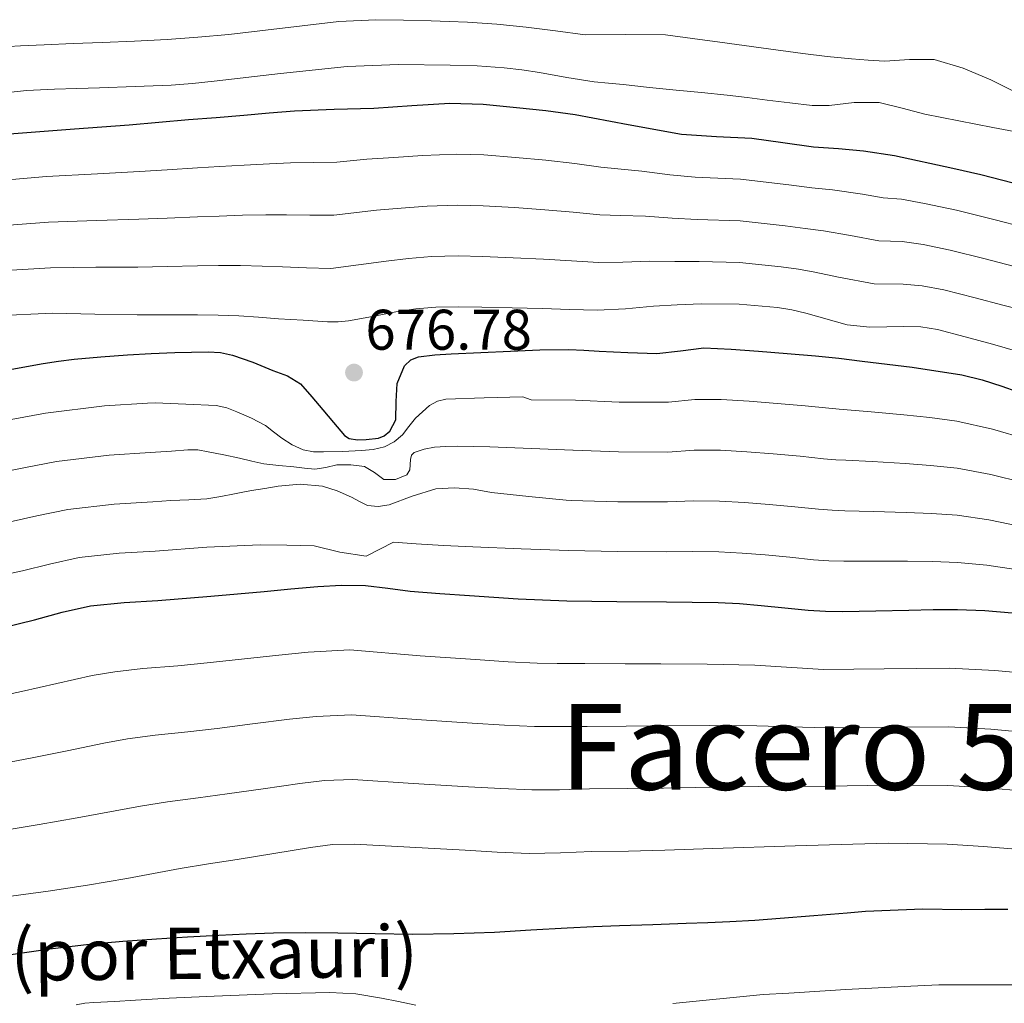
# Model space of a CAD drawing. Units: metres. Extents: x 593679 to 597117, y 4738322 to 4740682.
# Drawn here: x 595593 to 595765, y 4738928 to 4739100 of the extents above; entities that cross this region are included whole.
import ezdxf
from ezdxf.enums import TextEntityAlignment as Align

# ---------------------------------------------------------------- set-up
doc = ezdxf.new("R2010")
doc.units = ezdxf.units.M
doc.header["$MEASUREMENT"] = 0
for name, color, linetype, lineweight in [('Cota de punto acotado terreno', 7, 'Continuous', 0), ('Curva de nivel directora', 30, 'Continuous', 30), ('Curva de nivel intermedia', 30, 'Continuous', 0), ('Punto acotado terreno (símbolo)', 7, 'Continuous', 0), ('Texto de Carretera Red Comarcal', 1, 'Continuous', 0), ('Texto de Facero', 7, 'Continuous', 0)]:
    doc.layers.add(name, color=color, linetype=linetype, lineweight=lineweight)
doc.styles.add('Style-Arial', font='arial.ttf')

# ---------------------------------------------------------------- blocks, each defined once
blk = doc.blocks.new('5PATER')
at = {"layer": 'Punto acotado terreno (símbolo)', "linetype": 'Continuous', "lineweight": 0}
h = blk.add_hatch(color=51, dxfattribs=at)
edge = h.paths.add_edge_path()
edge.add_ellipse((0, 0), major_axis=(-0.1095731443231308, -0.1110710700762829), ratio=0.9994222409660317, start_angle=0, end_angle=360)

msp = doc.modelspace()

# ---------------------------------------------------------------- linework, layer by layer
at = {"layer": 'Curva de nivel directora', "color": 30, "linetype": 'Continuous', "lineweight": 30, "flags": 128}
for points, elevation in [([(595588.8699999988, 4739080.230000002), (595595.7099999984, 4739080.770000001), (595602.5500000004, 4739081.289999999), (595607.3299999991, 4739081.630000001), (595612.099999999, 4739081.990000002), (595617.3000000003, 4739082.430000002), (595622.4999999994, 4739082.890000002), (595627.3399999985, 4739083.28), (595632.1799999999, 4739083.67), (595636.619999999, 4739084.040000001), (595641.0499999991, 4739084.410000003), (595647.9899999994, 4739084.720000003), (595654.9400000008, 4739084.900000001), (595661.5900000005, 4739085.370000001), (595668.2499999991, 4739085.770000001), (595674.0999999985, 4739085.580000001), (595679.9399999991, 4739085.030000002), (595685.0699999988, 4739084.460000001), (595690.1799999984, 4739083.800000002), (595699.4900000001, 4739082.029999999), (595708.8099999987, 4739080.33), (595714.9499999987, 4739079.95), (595721.1, 4739079.619999999), (595726.5199999979, 4739078.870000001), (595731.9400000006, 4739078.12), (595736.3099999981, 4739077.810000001), (595740.6800000002, 4739077.440000001), (595746.0699999991, 4739076.590000001), (595756.2999999995, 4739074.410000001), (595761.1799999989, 4739073.27), (595766.8899999998, 4739071.79)], 700.0000000000001), ([(595591.589999999, 4739039.220000001), (595597.0599999985, 4739040.2), (595599.7699999998, 4739040.600000001), (595602.49, 4739040.930000001), (595607.1500000004, 4739041.369999999), (595611.8199999996, 4739041.699999999), (595615.9500000003, 4739041.920000001), (595620.0899999999, 4739042.100000001), (595623.0200000001, 4739042.189999999), (595625.9399999992, 4739042.210000002), (595628.0999999985, 4739042.100000001), (595630.2300000008, 4739041.670000001), (595633.7899999992, 4739040.420000001), (595637.2599999983, 4739038.970000001), (595639.8199999997, 4739038.029999999), (595642.0899999985, 4739036.65), (595644.1000000001, 4739034.390000001), (595646.0400000003, 4739032.090000001), (595647.8999999999, 4739029.850000001), (595649.829999999, 4739027.62), (595650.6200000001, 4739027.090000001), (595652.0899999987, 4739026.830000001), (595653.5899999985, 4739026.869999999), (595655.7499999999, 4739027.130000001), (595656.7800000003, 4739027.550000001), (595657.7500000005, 4739028.34), (595658.8199999988, 4739030.350000001), (595658.8700000002, 4739033.550000003), (595659.0299999989, 4739036.680000001), (595660.3399999987, 4739039.779999999), (595661.4499999996, 4739040.850000001), (595662.7899999986, 4739041.380000004), (595665.6200000005, 4739041.699999999), (595668.4599999991, 4739041.890000002), (595673.6799999983, 4739042.130000001), (595678.8999999998, 4739042.359999999), (595684.0000000005, 4739042.570000002), (595689.0999999989, 4739042.650000002), (595691.7400000008, 4739042.52), (595694.3800000006, 4739042.340000001), (595699.4299999998, 4739042.100000001), (595704.4900000002, 4739041.930000001), (595708.6099999996, 4739042.439999999), (595712.7299999992, 4739042.930000002), (595717.5199999991, 4739042.689999999), (595722.3099999991, 4739042.359999999), (595727.2800000003, 4739041.970000003), (595732.249999999, 4739041.539999999), (595736.3399999995, 4739041.109999999), (595740.4199999986, 4739040.630000001), (595749.1799999982, 4739039.570000002), (595757.8999999999, 4739038.210000001), (595761.4200000003, 4739037.320000002), (595764.8899999993, 4739036.240000002), (595767.4899999988, 4739035.300000001)], 675.0000000000001), ([(595587.6199999994, 4738993.410000001), (595595.5299999998, 4738995.350000001), (595600.4099999992, 4738996.650000002), (595605.3399999999, 4738997.800000001), (595611.2299999995, 4738998.390000001), (595617.1399999994, 4738998.690000001), (595626.44, 4738999.500000002), (595635.7400000006, 4739000.310000001), (595640.4299999999, 4739000.730000001), (595645.1299999983, 4739001.16), (595649.3199999993, 4739001.41), (595653.5100000004, 4739001.33), (595657.4100000006, 4739000.86), (595661.2999999998, 4739000.36), (595666.49, 4738999.950000001), (595671.6699999989, 4738999.590000001), (595680.2000000007, 4738999.03), (595688.73, 4738998.660000001), (595697.4599999984, 4738998.560000001), (595706.1800000002, 4738998.470000002), (595710.6999999996, 4738998.410000001), (595715.2100000002, 4738998.340000002), (595718.99, 4738998.16), (595722.7800000008, 4738997.860000002), (595726.889999999, 4738997.45), (595730.9999999995, 4738997.029999999), (595733.9999999991, 4738996.820000002), (595736.9999999988, 4738996.760000002), (595742.8100000002, 4738996.890000001), (595748.6100000005, 4738997.040000001), (595752.8799999997, 4738997.119999999), (595757.1399999999, 4738997.140000002), (595761.9199999988, 4738996.940000001), (595766.6900000009, 4738996.530000002)], 650.0000000000001), ([(595632.589999999, 4738940.400000001), (595637.37, 4738940.550000001), (595643.0099999993, 4738940.58), (595648.650000001, 4738940.530000002), (595655.209999999, 4738940.430000001), (595661.7699999993, 4738940.340000001), (595668.9299999987, 4738940.420000002), (595676.0900000001, 4738940.689999999), (595682.4400000002, 4738941.070000002), (595688.7900000004, 4738941.449999999), (595693.3799999993, 4738941.660000003), (595697.9700000002, 4738941.850000001), (595703.7999999997, 4738942.03), (595709.62, 4738942.210000002), (595713.44, 4738942.359999999), (595717.2499999988, 4738942.529999999), (595721.6599999986, 4738942.779999999), (595726.0700000009, 4738943.09), (595731.9499999996, 4738943.58), (595737.8300000002, 4738944.070000002), (595741.0199999998, 4738944.34), (595751.0400000003, 4738944.740000002), (595757.8799999999, 4738944.660000001), (595761.8899999997, 4738944.690000001), (595765.9100000008, 4738944.710000001)], 625.0000000000001), ([(595530.8700000005, 4738927.830000001), (595530.7899999998, 4738928.860000002), (595531.1399999985, 4738929.850000001), (595532.0599999995, 4738930.460000002), (595533.5500000003, 4738930.62), (595535.0599999991, 4738930.58), (595538.8399999988, 4738930.910000001), (595542.6099999995, 4738931.26), (595547.3399999992, 4738931.750000001), (595552.0699999988, 4738932.230000001), (595559.2300000003, 4738932.820000002), (595566.3899999995, 4738933.380000001), (595573.2299999993, 4738934.04), (595580.0499999988, 4738934.84), (595585.7199999995, 4738935.760000001), (595591.379999999, 4738936.730000001), (595598.2399999987, 4738937.720000002), (595605.1299999999, 4738938.550000001), (595610.9999999994, 4738939.070000002), (595616.8899999991, 4738939.490000002), (595622.3499999996, 4738939.84), (595627.8100000002, 4738940.150000001), (595632.589999999, 4738940.400000001)], 625.0000000000001)]:
    msp.add_lwpolyline(points, dxfattribs=dict(at, elevation=elevation))
at = {"layer": 'Curva de nivel intermedia', "color": 30, "linetype": 'Continuous', "lineweight": 0, "flags": 128}
for points, elevation in [([(595588.9500000015, 4739095.59), (595593.1, 4739095.8), (595597.2599999997, 4739095.970000001), (595602.3200000002, 4739096.180000001), (595607.3899999995, 4739096.390000001), (595613.0800000003, 4739096.630000002), (595618.78, 4739096.899999999), (595624.1700000013, 4739097.3), (595629.5600000003, 4739097.779999998), (595642.4200000016, 4739099.32), (595648.8400000009, 4739100.039999999), (595655.2900000017, 4739100.369999998), (595660.1300000009, 4739100.310000001), (595664.97, 4739100.149999999), (595668.1600000019, 4739100.060000001), (595671.3499999992, 4739099.96), (595676.5000000013, 4739099.59), (595681.630000001, 4739099.060000001), (595686.780000001, 4739098.399999999), (595691.9300000007, 4739097.729999999), (595698.9800000006, 4739097.779999998), (595706.0300000003, 4739097.720000001), (595710.7599999999, 4739097.099999999), (595715.5000000007, 4739096.449999998), (595722.7600000006, 4739095.440000001), (595730.0300000017, 4739094.439999999), (595734.2800000008, 4739093.939999998), (595738.540000001, 4739093.509999999), (595741.4600000002, 4739093.279999998), (595744.3900000005, 4739093.109999998), (595748.7300000011, 4739093.399999999), (595753.0600000008, 4739093.429999999), (595758.0899999999, 4739091.910000001), (595762.9400000002, 4739089.859999998), (595767.0199999994, 4739087.829999999)], 710.0000000000001), ([(595589.230000001, 4739087.429999999), (595594.1300000004, 4739087.98), (595599.05, 4739088.23), (595602.9900000007, 4739088.350000001), (595606.9200000003, 4739088.470000001), (595613.190000002, 4739088.660000001), (595619.4500000007, 4739088.9), (595623.2300000002, 4739089.220000001), (595627.0000000009, 4739089.640000001), (595638.6300000006, 4739090.939999999), (595650.2800000004, 4739092.179999999), (595659.2800000014, 4739092.53), (595668.3000000004, 4739092.389999999), (595673.03, 4739092.289999999), (595677.7500000009, 4739091.970000001), (595680.850000001, 4739091.58), (595683.9300000012, 4739091.109999998), (595688.7099999998, 4739090.25), (595693.510000001, 4739089.51), (595696.0400000013, 4739089.26), (595698.5700000015, 4739089.01), (595703.2100000017, 4739088.529999999), (595707.8499999997, 4739088.050000001), (595712.3300000012, 4739087.619999999), (595716.8100000005, 4739087.17), (595720.3100000009, 4739086.740000002), (595723.7999999999, 4739086.26), (595727.7500000017, 4739085.8), (595731.7000000014, 4739085.38), (595734.6300000016, 4739085.38), (595739.0500000007, 4739085.9), (595743.4299999994, 4739085.859999998), (595747.4400000015, 4739084.890000001), (595751.4300000013, 4739083.859999999), (595763.2900000013, 4739081.510000001), (595775.1800000002, 4739079.269999999)], 705), ([(595585.4500000012, 4739071.850000001), (595597.6399999997, 4739072.909999999), (595606.5800000004, 4739073.399999999), (595613.9600000009, 4739073.800000002), (595618.7599999999, 4739074.099999999), (595624.0700000006, 4739074.439999999), (595627.9500000009, 4739074.67), (595632.2400000002, 4739074.91), (595636.6799999994, 4739075.149999999), (595640.3700000019, 4739075.319999999), (595644.3700000006, 4739075.38), (595648.4600000011, 4739075.439999999), (595653.7100000014, 4739075.929999999), (595658.4600000011, 4739076.230000001), (595663.4800000014, 4739076.59), (595669.4100000013, 4739076.83), (595674.1900000002, 4739076.689999999), (595679.7699999993, 4739076.26), (595685.0800000001, 4739075.779999999), (595690.1400000004, 4739075.220000001), (595694.7000000002, 4739074.559999999), (595697.6799999997, 4739074.289999999), (595701.8500000006, 4739073.849999999), (595706.7700000001, 4739073.199999998), (595711.2000000003, 4739072.810000001), (595719.1300000007, 4739072.440000001), (595727.5900000008, 4739071.470000001), (595731.6500000021, 4739070.929999999), (595735.2400000019, 4739070.58), (595740.4800000011, 4739069.859999998), (595744.1300000012, 4739069.219999999), (595747.3200000008, 4739068.929999999), (595751.3300000007, 4739068.220000001), (595756.9500000001, 4739067.029999998), (595763.7400000005, 4739065.33), (595768.7000000003, 4739064.069999999)], 695), ([(595586.4700000006, 4739064.069999999), (595598.0100000007, 4739064.930000001), (595606.4200000018, 4739065.220000001), (595613.8, 4739065.439999999), (595618.7700000011, 4739065.640000001), (595624.0700000006, 4739065.859999999), (595627.8600000015, 4739066.000000001), (595631.9400000008, 4739066.13), (595636.0500000012, 4739066.199999999), (595639.6600000011, 4739066.220000001), (595643.7699999993, 4739066.17), (595647.9300000012, 4739066.13), (595655.4200000013, 4739067.029999998), (595659.7400000019, 4739067.399999999), (595664.2600000014, 4739067.750000001), (595669.5499999999, 4739067.930000001), (595674.0800000007, 4739067.810000001), (595679.5700000002, 4739067.489999999), (595684.8699999999, 4739067.119999998), (595689.85, 4739066.699999998), (595694.49, 4739066.210000001), (595698.110000001, 4739066.119999999), (595702.53, 4739065.969999999), (595707.2000000015, 4739065.619999998), (595711.54, 4739065.42), (595719.0599999991, 4739065.149999999), (595726.9300000014, 4739064.3), (595730.4699999997, 4739063.810000001), (595733.6900000006, 4739063.400000001), (595738.3900000014, 4739062.569999999), (595743.3400000001, 4739061.67), (595747.4600000016, 4739061.519999999), (595751.1200000006, 4739061.01), (595755.8400000012, 4739060.06), (595761.9700000002, 4739058.52), (595766.8899999998, 4739057.25)], 690), ([(595587.4900000021, 4739056.289999999), (595598.3799999995, 4739056.960000002), (595606.2699999998, 4739057.029999998), (595613.6500000004, 4739057.070000002), (595618.7700000011, 4739057.179999998), (595624.0599999995, 4739057.289999999), (595627.7800000011, 4739057.34), (595631.6400000012, 4739057.34), (595635.4200000009, 4739057.25), (595638.9600000015, 4739057.130000002), (595643.1600000013, 4739056.960000002), (595647.4000000015, 4739056.82), (595657.1200000001, 4739058.130000001), (595661.0300000017, 4739058.570000002), (595665.0400000016, 4739058.899999999), (595669.7000000018, 4739059.020000001), (595673.9700000011, 4739058.939999999), (595679.3600000001, 4739058.709999999), (595684.6500000008, 4739058.470000001), (595689.5500000003, 4739058.169999998), (595694.2799999999, 4739057.869999999), (595698.5500000013, 4739057.960000001), (595703.2100000017, 4739058.09), (595707.6300000007, 4739058.03), (595711.890000001, 4739058.03), (595718.99, 4739057.869999999), (595726.280000001, 4739057.140000001), (595729.3000000007, 4739056.689999999), (595732.1500000006, 4739056.210000001), (595736.3000000013, 4739055.279999998), (595742.5399999997, 4739054.119999998), (595747.6000000002, 4739054.099999998), (595750.9200000018, 4739053.800000001), (595754.7300000006, 4739053.099999999), (595760.2100000011, 4739051.7), (595765.0700000003, 4739050.430000001), (595769.6900000006, 4739049.23)], 685.0000000000001), ([(595588.5100000012, 4739048.51), (595598.7400000016, 4739048.98), (595606.1199999999, 4739048.850000001), (595613.5000000005, 4739048.710000002), (595618.78, 4739048.710000002), (595624.0599999995, 4739048.710000002), (595627.7000000007, 4739048.680000001), (595631.3399999995, 4739048.550000001), (595634.7900000006, 4739048.309999999), (595638.2500000007, 4739048.039999999), (595642.5600000002, 4739047.759999999), (595646.8700000017, 4739047.509999999), (595648.7000000002, 4739047.509999999), (595650.5399999997, 4739047.689999999), (595654.6900000004, 4739048.45), (595658.820000001, 4739049.239999999), (595662.3100000002, 4739049.749999999), (595665.8200000017, 4739050.050000001), (595669.8400000005, 4739050.119999999), (595673.8600000015, 4739050.07), (595679.15, 4739049.939999999), (595684.4400000006, 4739049.810000001), (595689.2599999999, 4739049.65), (595694.070000002, 4739049.529999999), (595698.9900000017, 4739049.789999999), (595703.9000000001, 4739050.210000001), (595708.0599999998, 4739050.449999998), (595712.2300000007, 4739050.649999999), (595718.9299999995, 4739050.58), (595725.6200000016, 4739049.970000001), (595728.1299999995, 4739049.560000001), (595730.5999999995, 4739049.029999998), (595737.8300000002, 4739046.98), (595741.7500000007, 4739046.57), (595747.740000001, 4739046.680000001), (595750.7100000016, 4739046.600000001), (595753.6200000017, 4739046.13), (595758.4400000008, 4739044.88), (595763.2599999999, 4739043.600000001), (595767.7000000011, 4739042.319999998)], 680), ([(595591.4600000016, 4739030.390000001), (595597.4500000019, 4739031.489999999), (595607.8000000007, 4739032.759999999), (595615.3500000013, 4739033.230000001), (595616.6800000012, 4739033.3), (595622.0299999999, 4739033.079999999), (595627.3800000009, 4739032.849999999), (595629.2100000016, 4739032.449999998), (595630.9800000018, 4739031.730000001), (595633.5299999999, 4739030.640000001), (595635.9599999996, 4739029.33), (595637.4100000003, 4739028.250000001), (595638.8400000008, 4739027.130000001), (595640.6400000001, 4739025.939999999), (595642.6000000003, 4739025.060000001), (595644.3700000006, 4739024.759999999), (595646.150000002, 4739024.730000001), (595649.4800000002, 4739024.8), (595652.8100000006, 4739024.970000001), (595654.8200000002, 4739025.170000001), (595656.8099999994, 4739025.609999998), (595658.4900000002, 4739026.46), (595659.9600000011, 4739027.699999998), (595661.0899999997, 4739029.16), (595662.2300000018, 4739030.630000001), (595664.7100000008, 4739032.84), (595666.0800000009, 4739033.630000001), (595667.5800000007, 4739033.970000001), (595674.2900000007, 4739034.17), (595681.0099999997, 4739034.359999999), (595682.4900000016, 4739033.829999999), (595690.2300000021, 4739033.789999999), (595697.8800000009, 4739033.449999999), (595706.530000001, 4739033.449999999), (595711.1500000011, 4739033.890000001), (595715.76, 4739033.890000001), (595720.6799999997, 4739033.590000001), (595725.5800000015, 4739033.210000001), (595730.4500000018, 4739032.779999999), (595734.5800000003, 4739032.359999998), (595736.4199999998, 4739032.189999999), (595737.79, 4739032.079999999), (595742.000000001, 4739031.749999999), (595747.7099999997, 4739031.230000001), (595752.2699999994, 4739030.720000001), (595757.0000000015, 4739030.109999998), (595763.2700000011, 4739028.7), (595769.2800000014, 4739026.939999999)], 670.0000000000001), ([(595589.2199999997, 4739021.06), (595593.7000000012, 4739021.949999999), (595599.4200000011, 4739023.069999999), (595608.6500000001, 4739024.17), (595615.8000000005, 4739024.599999999), (595616.7200000014, 4739024.649999999), (595619.5500000011, 4739024.88), (595622.3800000009, 4739025.109999998), (595624.16, 4739025.060000001), (595625.9400000015, 4739024.759999999), (595628.7100000009, 4739024.210000002), (595631.4600000002, 4739023.619999999), (595633.5700000002, 4739023.09), (595635.6900000013, 4739022.649999999), (595638.3300000011, 4739022.359999998), (595640.9700000009, 4739022.100000001), (595642.7900000003, 4739021.9), (595644.6200000009, 4739021.699999999), (595646.5499999999, 4739021.970000001), (595648.47, 4739022.439999999), (595650.9000000019, 4739022.48), (595653.3200000003, 4739022.180000001), (595655.0700000004, 4739021.09), (595656.6999999998, 4739019.909999999), (595658.7200000006, 4739019.88), (595660.740000001, 4739020.73), (595661.2599999997, 4739021.599999999), (595661.3600000002, 4739023.369999999), (595661.53, 4739024.140000001), (595662.0199999996, 4739024.63), (595663.7699999998, 4739025.230000001), (595665.5600000002, 4739025.529999998), (595667.5800000007, 4739025.66), (595669.5900000001, 4739025.720000001), (595672.4300000012, 4739025.67), (595675.2699999998, 4739025.589999998), (595682.5300000019, 4739025.3), (595689.7900000017, 4739025.01), (595689.85, 4739025.01), (595697.7700000014, 4739024.720000002), (595706.4400000017, 4739024.699999999), (595711.0400000016, 4739025.019999999), (595715.6200000015, 4739025.000000001), (595720.2599999994, 4739024.730000001), (595724.8799999995, 4739024.369999998), (595729.5600000002, 4739023.949999998), (595733.6900000006, 4739023.53), (595735.8099999996, 4739023.349999999), (595737.5900000011, 4739023.25), (595742.2000000001, 4739023.029999999), (595747.9400000023, 4739022.679999998), (595752.4200000014, 4739022.32), (595757.0400000016, 4739021.869999999), (595762.9300000013, 4739020.760000001), (595768.6399999999, 4739019.34)], 665), ([(595591.3200000008, 4739012.49), (595595.9400000009, 4739013.519999999), (595601.3900000004, 4739014.640000001), (595609.5100000007, 4739015.57), (595616.2400000008, 4739015.960000002), (595619.4400000017, 4739016.189999999), (595622.5900000011, 4739016.359999999), (595625.7400000005, 4739016.529999999), (595628.1500000021, 4739016.9), (595630.5500000005, 4739017.41), (595632.0300000003, 4739017.680000001), (595633.5099999999, 4739017.939999999), (595635.8500000001, 4739018.34), (595638.2000000015, 4739018.730000001), (595642.0800000017, 4739019.100000001), (595645.9599999998, 4739018.74), (595648.5500000004, 4739017.890000001), (595651.0500000016, 4739016.789999999), (595652.4300000007, 4739016.029999998), (595653.8299999998, 4739015.329999999), (595655.7099999996, 4739015.15), (595657.6100000017, 4739015.480000001), (595661.690000001, 4739016.970000001), (595665.8200000017, 4739018.26), (595669.1000000007, 4739018.439999999), (595672.3900000008, 4739018.199999999), (595673.9600000001, 4739017.899999999), (595675.5400000003, 4739017.640000001), (595682.0800000003, 4739016.939999999), (595688.6100000015, 4739016.25), (595689.480000001, 4739016.23), (595697.6700000007, 4739016), (595706.360000001, 4739015.960000002), (595710.9200000009, 4739016.149999999), (595715.4800000007, 4739016.109999999), (595719.8400000016, 4739015.869999997), (595724.1799999999, 4739015.539999999), (595728.6700000004, 4739015.119999999), (595732.7899999999, 4739014.699999998), (595735.2100000005, 4739014.509999999), (595737.3899999999, 4739014.42), (595742.4100000003, 4739014.320000002), (595748.1600000013, 4739014.140000001), (595752.5700000012, 4739013.92), (595757.0700000006, 4739013.63), (595762.6000000006, 4739012.819999998), (595767.9900000017, 4739011.730000001)], 660.0000000000001), ([(595585.5100000015, 4739002.199999999), (595593.4300000009, 4739003.920000001), (595598.1700000016, 4739005.080000001), (595603.3600000017, 4739006.220000001), (595610.3700000013, 4739006.980000001), (595616.6900000002, 4739007.329999999), (595625.7000000001, 4739008.039999999), (595635.030000002, 4739008.449999999), (595639.7400000015, 4739008.4), (595644.4800000001, 4739008.279999999), (595648.9800000017, 4739007.159999999), (595653.5999999996, 4739006.449999998), (595658.3800000007, 4739008.930000001), (595662.3800000016, 4739008.639999999), (595667.1400000004, 4739008.349999999), (595672.2700000001, 4739008.109999999), (595680.7700000005, 4739007.73), (595689.100000001, 4739007.439999999), (595697.5600000012, 4739007.279999998), (595706.2699999994, 4739007.210000001), (595710.8100000013, 4739007.279999998), (595715.350000001, 4739007.230000001), (595719.4200000013, 4739007.019999999), (595723.4800000003, 4739006.699999999), (595727.7800000008, 4739006.279999998), (595731.9000000004, 4739005.859999998), (595734.6000000003, 4739005.659999999), (595737.2000000001, 4739005.59), (595742.6100000013, 4739005.609999998), (595748.3900000014, 4739005.59), (595752.7300000022, 4739005.519999999), (595757.110000001, 4739005.38), (595762.2600000007, 4739004.88), (595767.3400000012, 4739004.130000001)], 655), ([(595605.6700000007, 4738985.569999999), (595609.6100000013, 4738986.24), (595614.5199999998, 4738986.789999999), (595620.6200000017, 4738987.279999999), (595625.7800000006, 4738987.81), (595631.8100000012, 4738988.46), (595638.310000001, 4738989.15), (595643.4500000019, 4738989.649999999), (595650.7499999999, 4738990.060000001), (595663.0400000011, 4738989.019999999), (595672.7599999997, 4738988.359999999), (595678.4400000015, 4738987.999999999), (595683.530000001, 4738987.76), (595687.0600000003, 4738987.689999999), (595691.8900000006, 4738987.66), (595698.9400000003, 4738987.619999999), (595705.190000002, 4738987.609999998), (595713.2900000003, 4738987.600000001), (595721.650000002, 4738987.369999999), (595733.6799999995, 4738986.649999999), (595744.2899999999, 4738986.75), (595755.7300000017, 4738986.869999998), (595763.6300000009, 4738986.470000001), (595770.6900000018, 4738985.82)], 645.0000000000001), ([(595585.3600000017, 4738981.079999999), (595593.2699999999, 4738982.77), (595599.4600000014, 4738984.159999999), (595605.6700000007, 4738985.569999999)], 645.0000000000001), ([(595586.8100000002, 4738969.630000001), (595594.8300000001, 4738971.130000001), (595601.2500000017, 4738972.409999999), (595607.6900000012, 4738973.739999999), (595611.8600000021, 4738974.480000001), (595616.6900000002, 4738975.140000001), (595622.4200000011, 4738975.720000001), (595627.5199999996, 4738976.329999999), (595633.6900000009, 4738977.119999998), (595640.1600000019, 4738977.930000001), (595644.8700000013, 4738978.429999999), (595651.0200000004, 4738978.730000001), (595662.440000002, 4738977.859999998), (595672.1500000017, 4738977.25), (595677.7999999999, 4738976.899999999), (595683.0599999994, 4738976.66), (595687.2500000002, 4738976.640000001), (595692.3100000008, 4738976.689999999), (595699.1399999993, 4738976.71), (595705.4300000012, 4738976.75)], 640), ([(595705.4300000012, 4738976.75), (595713.6299999999, 4738976.83), (595722.0099999995, 4738976.77), (595734.0300000004, 4738976.42), (595744.5300000013, 4738976.570000002), (595755.5799999998, 4738976.600000001), (595762.9700000016, 4738976.2), (595769.8, 4738975.580000001)], 640), ([(595588.2699999998, 4738958.189999999), (595596.3900000001, 4738959.489999999), (595603.0399999998, 4738960.649999999), (595609.7000000007, 4738961.899999999), (595614.1200000019, 4738962.720000001), (595618.8600000005, 4738963.48), (595624.2200000006, 4738964.17), (595629.2699999998, 4738964.850000001), (595635.5599999995, 4738965.769999999), (595642.0199999993, 4738966.710000002), (595646.2900000006, 4738967.199999999), (595651.2900000007, 4738967.4), (595661.8400000008, 4738966.710000002), (595671.5300000003, 4738966.130000001), (595677.1600000008, 4738965.789999999), (595682.5900000001, 4738965.560000001), (595687.4400000003, 4738965.599999999), (595692.7199999997, 4738965.730000001), (595699.3300000015, 4738965.789999999), (595705.6700000004, 4738965.88), (595713.9699999996, 4738966.05), (595722.3600000006, 4738966.159999999), (595734.3900000004, 4738966.199999999), (595744.7700000005, 4738966.390000001), (595755.4300000002, 4738966.340000001), (595762.3200000012, 4738965.930000001), (595768.9100000004, 4738965.349999998)], 635.0000000000001), ([(595589.7200000006, 4738946.749999999), (595597.9400000013, 4738947.849999999), (595604.8400000014, 4738948.899999999), (595611.7200000013, 4738950.07), (595616.3700000005, 4738950.96), (595621.0300000008, 4738951.83), (595626.0199999998, 4738952.609999999), (595631.0100000009, 4738953.37), (595637.4400000017, 4738954.430000001), (595643.880000001, 4738955.489999998), (595647.7100000001, 4738955.980000001), (595651.5600000012, 4738956.07), (595661.2400000017, 4738955.550000002), (595670.92, 4738955.010000001), (595676.5199999993, 4738954.689999999), (595682.1200000006, 4738954.449999999), (595687.6300000002, 4738954.55), (595693.14, 4738954.76), (595699.5300000004, 4738954.869999999), (595705.9100000019, 4738955.010000001), (595714.3099999994, 4738955.279999998), (595728.7300000008, 4738955.759999999), (595734.7400000012, 4738955.969999999), (595745.0099999997, 4738956.220000001), (595755.2900000014, 4738956.07), (595761.6600000017, 4738955.660000001), (595768.0200000008, 4738955.109999998)], 630.0000000000001), ([(595707.2999999998, 4738928.15), (595723.0900000016, 4738929.779999999), (595727.6199999999, 4738930.01), (595732.1500000006, 4738930.26), (595734.8500000007, 4738930.460000002), (595737.5599999997, 4738930.649999999), (595743.2400000016, 4738930.939999999), (595748.9300000002, 4738931.21), (595753.8499999997, 4738931.430000001), (595766.7500000012, 4738931.460000001)], 620.0000000000001), ([(595602.87, 4738927.940000001), (595604.3899999999, 4738928.239999999), (595605.9299999999, 4738928.359999998), (595609.5800000001, 4738928.550000001), (595613.2400000012, 4738928.760000001), (595616.1700000016, 4738928.949999998), (595619.1100000008, 4738929.130000002), (595623.0600000004, 4738929.310000001), (595627.0099999999, 4738929.46), (595637.1399999998, 4738929.849999999), (595647.2699999996, 4738930.130000001), (595651.7900000014, 4738929.88), (595656.2800000019, 4738929.130000002), (595659.2800000014, 4738928.499999999), (595662.2800000011, 4738927.859999999)], 620.0000000000001)]:
    msp.add_lwpolyline(points, dxfattribs=dict(at, elevation=elevation))

# ---------------------------------------------------------------- block references
at = {"layer": 'Punto acotado terreno (símbolo)', "color": 7, "linetype": 'Continuous', "lineweight": 0, "xscale": 10, "yscale": 10, "zscale": 10}
msp.add_blockref('5PATER', (595651.4800000007, 4739038.61, 676.779999999999), dxfattribs=at)

# ---------------------------------------------------------------- texts
at = {"layer": 'Cota de punto acotado terreno', "color": 7, "linetype": 'Continuous', "lineweight": 0, "style": 'Style-Arial'}
msp.add_text('676.78', height=7.000000000000002, dxfattribs=at).set_placement((595653.4699999979, 4739042.609999998, 676.779999999999))
at = {"layer": 'Texto de Carretera Red Comarcal', "color": 1, "linetype": 'Continuous', "lineweight": 0, "style": 'Style-Arial'}
msp.add_text('NA-700 Pamplona-Estella (por Etxauri)', height=9, rotation=0.5789799999999999, dxfattribs=at).set_placement((595552.957316437, 4738936.258614315, 632.820000000007), align=Align.MIDDLE_CENTER)
at = {"layer": 'Texto de Facero', "color": 7, "linetype": 'Continuous', "lineweight": 0, "style": 'Style-Arial'}
msp.add_text('Facero 55 Ciriza-Etxauri', height=15, dxfattribs=at).set_placement((595687.4400000013, 4738965.600000001, 635))

doc.saveas('drawing.dxf')
